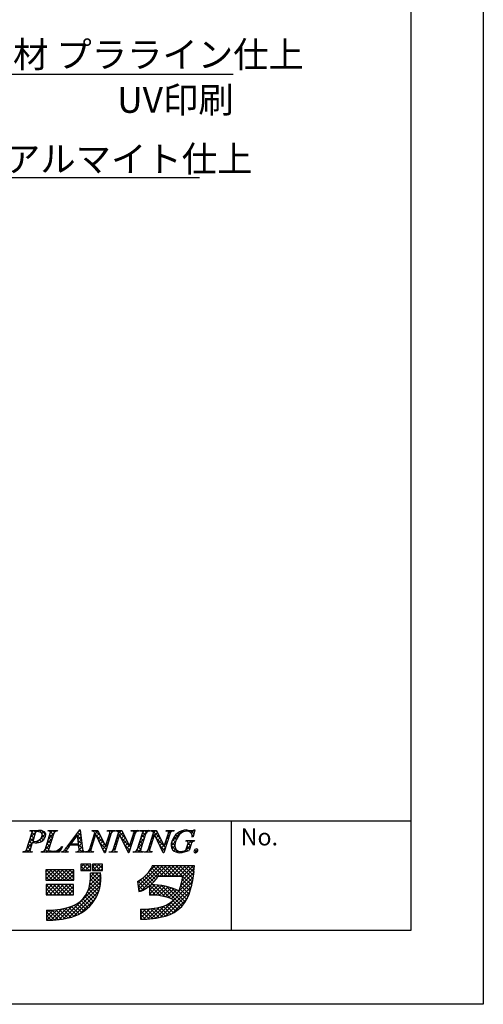
# Model space of a CAD drawing. Extents: x 1995 to 2292, y 1397 to 1607.
# Drawn here: x 2238 to 2292, y 1397 to 1511 of the extents above; entities that cross this region are included whole.
import ezdxf

# ---------------------------------------------------------------- set-up
doc = ezdxf.new("R2010")
doc.units = 0
for name, color, linetype in [('本体1', 7, 'CONTINUOUS'), ('枠ライン', 9, 'CONTINUOUS'), ('枠文字', 4, 'CONTINUOUS'), ('注釈', 2, 'CONTINUOUS')]:
    doc.layers.add(name, color=color, linetype=linetype)
doc.styles.add('角ゴ', font='txt.shx', dxfattribs={"bigfont": 'extfont.shx'})

msp = doc.modelspace()

# ---------------------------------------------------------------- linework, layer by layer
at = {"layer": '枠ライン'}
for p, q in [((2291.56, 1607.42), (2291.56, 1397.42)), ((2283.17, 1597.78), (2283.17, 1405.96)), ((2283.17, 1418.64), (2002.94, 1418.64)), ((2262.42, 1405.96), (2262.42, 1418.64)), ((2283.17, 1405.96), (2002.94, 1405.96)), ((2291.56, 1397.42), (1994.56, 1397.42))]:
    msp.add_line(p, q, dxfattribs=at)
at = {"layer": '枠文字'}
for p, q in [((2239.09, 1417.48), (2239.11, 1417.56)), ((2239.11, 1417.56), (2240.08, 1417.56)), ((2241.2, 1417.48), (2241.22, 1417.56)), ((2241.22, 1417.56), (2242.29, 1417.56)), ((2242.29, 1417.56), (2242.26, 1417.48)), ((2243.49, 1415.77), (2244.86, 1417.61)), ((2244.86, 1417.61), (2244.93, 1417.61)), ((2244.93, 1417.61), (2245.18, 1415.47)), ((2246.3, 1417.48), (2246.32, 1417.56)), ((2246.32, 1417.56), (2246.97, 1417.56)), ((2246.97, 1417.56), (2247.85, 1415.72)), ((2248.05, 1417.48), (2248.07, 1417.56)), ((2248.07, 1417.56), (2248.98, 1417.56)), ((2248.98, 1417.56), (2248.96, 1417.48)), ((2249.06, 1417.48), (2249.08, 1417.56)), ((2249.08, 1417.56), (2249.73, 1417.56)), ((2249.73, 1417.56), (2250.61, 1415.72)), ((2250.81, 1417.48), (2250.83, 1417.56)), ((2250.83, 1417.56), (2251.74, 1417.56)), ((2251.74, 1417.56), (2251.72, 1417.48)), ((2251.84, 1417.48), (2251.86, 1417.56)), ((2251.86, 1417.56), (2253, 1417.56)), ((2253, 1417.56), (2252.98, 1417.48)), ((2253.09, 1417.48), (2253.11, 1417.56)), ((2253.11, 1417.56), (2253.76, 1417.56)), ((2253.76, 1417.56), (2254.64, 1415.72)), ((2254.84, 1417.48), (2254.87, 1417.56)), ((2254.87, 1417.56), (2255.78, 1417.56)), ((2255.78, 1417.56), (2255.75, 1417.48)), ((2258.2, 1417.61), (2257.97, 1416.8)), ((2258.12, 1417.61), (2258.2, 1417.61)), ((2238.72, 1415.33), (2239.33, 1417.25)), ((2239.72, 1417.24), (2239.42, 1416.29)), ((2240.85, 1415.33), (2241.46, 1417.25)), ((2241.85, 1417.25), (2241.24, 1415.33)), ((2244.62, 1417.06), (2243.84, 1416.01)), ((2244.73, 1416.01), (2244.62, 1417.06)), ((2245.98, 1415.33), (2246.6, 1417.28)), ((2246.7, 1417.08), (2246.15, 1415.33)), ((2246.6, 1417.28), (2246.58, 1417.31)), ((2246.71, 1417.08), (2246.7, 1417.08)), ((2247.73, 1414.97), (2246.71, 1417.08)), ((2248.51, 1417.25), (2247.79, 1414.97)), ((2247.86, 1415.72), (2248.35, 1417.25)), ((2248.74, 1415.33), (2249.36, 1417.28)), ((2249.46, 1417.08), (2248.91, 1415.33)), ((2249.36, 1417.28), (2249.34, 1417.31)), ((2249.47, 1417.08), (2249.46, 1417.08)), ((2250.49, 1414.97), (2249.47, 1417.08)), ((2251.27, 1417.25), (2250.55, 1414.97)), ((2250.62, 1415.72), (2251.11, 1417.25)), ((2251.52, 1415.33), (2252.14, 1417.25)), ((2252.53, 1417.25), (2251.91, 1415.33)), ((2252.77, 1415.33), (2253.39, 1417.28)), ((2253.5, 1417.08), (2252.94, 1415.33)), ((2253.39, 1417.28), (2253.37, 1417.31)), ((2254.52, 1414.97), (2253.5, 1417.08)), ((2253.5, 1417.08), (2253.5, 1417.08)), ((2255.31, 1417.25), (2254.58, 1414.97)), ((2254.65, 1415.72), (2255.14, 1417.25)), ((2257.14, 1416.32), (2257.17, 1416.39)), ((2257.17, 1416.39), (2258.14, 1416.39)), ((2257.97, 1416.8), (2257.88, 1416.8)), ((2258.14, 1416.39), (2258.12, 1416.32)), ((2239.37, 1416.15), (2239.11, 1415.33)), ((2239.42, 1416.29), (2239.6, 1416.28)), ((2242.87, 1415.69), (2242.47, 1415.03)), ((2242.77, 1415.69), (2242.87, 1415.69)), ((2244.73, 1415.85), (2243.73, 1415.85)), ((2243.84, 1416.01), (2244.73, 1416.01)), ((2244.76, 1415.53), (2244.73, 1415.85)), ((2247.85, 1415.72), (2247.86, 1415.72)), ((2250.61, 1415.72), (2250.62, 1415.72)), ((2254.64, 1415.72), (2254.65, 1415.72)), ((2257.19, 1415.4), (2257.37, 1415.97)), ((2257.74, 1415.97), (2257.51, 1415.24)), ((2238.28, 1415.03), (2238.31, 1415.1)), ((2239.35, 1415.03), (2238.28, 1415.03)), ((2239.37, 1415.1), (2239.35, 1415.03)), ((2240.41, 1415.03), (2240.44, 1415.1)), ((2242.47, 1415.03), (2240.41, 1415.03)), ((2242.76, 1415.03), (2242.78, 1415.1)), ((2243.52, 1415.03), (2242.76, 1415.03)), ((2243.54, 1415.1), (2243.52, 1415.03)), ((2244.43, 1415.03), (2244.45, 1415.1)), ((2245.4, 1415.03), (2244.43, 1415.03)), ((2245.42, 1415.1), (2245.4, 1415.03)), ((2245.51, 1415.03), (2245.53, 1415.1)), ((2246.42, 1415.03), (2245.51, 1415.03)), ((2246.44, 1415.1), (2246.42, 1415.03)), ((2247.79, 1414.97), (2247.73, 1414.97)), ((2248.27, 1415.03), (2248.29, 1415.1)), ((2249.18, 1415.03), (2248.27, 1415.03)), ((2249.2, 1415.1), (2249.18, 1415.03)), ((2250.55, 1414.97), (2250.49, 1414.97)), ((2251.05, 1415.03), (2251.08, 1415.1)), ((2252.19, 1415.03), (2251.05, 1415.03)), ((2252.21, 1415.1), (2252.19, 1415.03)), ((2252.3, 1415.03), (2252.32, 1415.1)), ((2253.21, 1415.03), (2252.3, 1415.03)), ((2253.23, 1415.1), (2253.21, 1415.03)), ((2254.58, 1414.97), (2254.52, 1414.97)), ((2244.17, 1412.99), (2240.94, 1412.99)), ((2240.94, 1412.99), (2240.94, 1411.81)), ((2244.17, 1411.81), (2244.17, 1412.99)), ((2246.15, 1413.64), (2245, 1413.64)), ((2245, 1413.64), (2245, 1412.93)), ((2245, 1412.93), (2246.15, 1412.93)), ((2246.15, 1412.93), (2246.15, 1413.64)), ((2246.34, 1413.64), (2246.34, 1412.93)), ((2247.49, 1413.64), (2246.34, 1413.64)), ((2246.34, 1412.93), (2247.49, 1412.93)), ((2247.49, 1412.93), (2247.49, 1413.64)), ((2253.56, 1413.45), (2253.24, 1413.45)), ((2257.49, 1413.46), (2253.56, 1413.46)), ((2253.56, 1413.46), (2253.56, 1413.45)), ((2258.16, 1413.46), (2257.49, 1413.46)), ((2258.08, 1412.8), (2258.16, 1413.46)), ((2240.94, 1411.81), (2244.17, 1411.81)), ((2247.29, 1412.6), (2246.11, 1412.6)), ((2253.97, 1412.28), (2256.81, 1412.28)), ((2244.14, 1411.3), (2240.98, 1411.3)), ((2240.98, 1411.3), (2240.98, 1410.11)), ((2244.14, 1410.11), (2244.14, 1411.3)), ((2251.54, 1411.64), (2251.72, 1410.47)), ((2252.93, 1411.13), (2252.93, 1410.07)), ((2240.98, 1410.11), (2244.14, 1410.11)), ((2241.02, 1408.34), (2241.02, 1407.15)), ((2251.9, 1408.45), (2251.9, 1407.27))]:
    msp.add_line(p, q, dxfattribs=at)
at = {"layer": '枠文字', "linetype": 'CONTINUOUS'}
for p, q in [((2239.16, 1417.5), (2239.11, 1417.55)), ((2239.18, 1416.76), (2239.97, 1417.56)), ((2239.34, 1417.37), (2239.53, 1417.56)), ((2239.76, 1417.34), (2239.55, 1417.56)), ((2240.14, 1417.4), (2239.99, 1417.56)), ((2240.24, 1417.38), (2240.4, 1417.54)), ((2240.95, 1417.04), (2240.46, 1417.53)), ((2241.24, 1417.5), (2241.3, 1417.56)), ((2241.4, 1417.47), (2241.31, 1417.56)), ((2241.47, 1417.29), (2241.74, 1417.56)), ((2241.94, 1417.37), (2241.76, 1417.56)), ((2242.07, 1417.45), (2242.18, 1417.56)), ((2242.26, 1417.49), (2242.2, 1417.56)), ((2244.77, 1417.5), (2244.89, 1417.61)), ((2244.95, 1417.45), (2244.83, 1417.58)), ((2246.48, 1417.44), (2246.6, 1417.56)), ((2246.52, 1417.04), (2247, 1417.51)), ((2247.3, 1416.88), (2246.62, 1417.56)), ((2248.26, 1417.45), (2248.37, 1417.56)), ((2248.59, 1417.35), (2248.38, 1417.56)), ((2248.63, 1417.38), (2248.81, 1417.56)), ((2248.9, 1417.48), (2248.83, 1417.56)), ((2249.17, 1417.47), (2249.25, 1417.56)), ((2250.15, 1416.67), (2249.27, 1417.56)), ((2249.33, 1417.2), (2249.69, 1417.56)), ((2249.75, 1417.51), (2249.71, 1417.56)), ((2250.94, 1417.48), (2251.02, 1417.56)), ((2251.3, 1417.29), (2251.04, 1417.56)), ((2251.08, 1417.18), (2251.46, 1417.56)), ((2251.57, 1417.47), (2251.48, 1417.56)), ((2251.84, 1417.5), (2251.9, 1417.56)), ((2252.01, 1417.47), (2251.92, 1417.56)), ((2251.98, 1416.75), (2252.79, 1417.56)), ((2252.15, 1417.36), (2252.35, 1417.56)), ((2252.59, 1417.33), (2252.36, 1417.56)), ((2252.88, 1417.48), (2252.8, 1417.56)), ((2253.15, 1417.48), (2253.23, 1417.56)), ((2254.24, 1416.57), (2253.25, 1417.56)), ((2253.39, 1417.28), (2253.67, 1417.56)), ((2253.83, 1417.41), (2253.69, 1417.56)), ((2254.92, 1417.49), (2255, 1417.56)), ((2255.31, 1417.26), (2255.01, 1417.56)), ((2255.14, 1417.26), (2255.44, 1417.56)), ((2255.56, 1417.45), (2255.46, 1417.56)), ((2255.54, 1416.33), (2256.71, 1417.51)), ((2256.93, 1417.41), (2256.8, 1417.54)), ((2257.1, 1417.45), (2257.26, 1417.61)), ((2257.32, 1417.46), (2257.18, 1417.61)), ((2257.52, 1417.43), (2257.63, 1417.54)), ((2258.07, 1417.15), (2257.68, 1417.54)), ((2257.77, 1417.23), (2258.14, 1417.61)), ((2258.17, 1417.5), (2258.07, 1417.6)), ((2238.97, 1416.11), (2239.54, 1416.69)), ((2239.43, 1416.34), (2239.14, 1416.64)), ((2239.54, 1416.68), (2239.24, 1416.98)), ((2239.65, 1417.01), (2239.35, 1417.32)), ((2239.86, 1416.12), (2240.17, 1416.43)), ((2240.4, 1416.26), (2240.2, 1416.46)), ((2240.37, 1416.63), (2240.93, 1417.19)), ((2240.65, 1416.46), (2240.41, 1416.69)), ((2240.49, 1417.19), (2240.72, 1417.42)), ((2240.83, 1416.71), (2240.51, 1417.03)), ((2240.53, 1416.35), (2240.73, 1416.55)), ((2241.06, 1415.99), (2241.63, 1416.57)), ((2241.47, 1416.07), (2241.18, 1416.37)), ((2241.27, 1416.64), (2241.84, 1417.22)), ((2241.58, 1416.41), (2241.29, 1416.7)), ((2241.69, 1416.74), (2241.39, 1417.04)), ((2241.8, 1417.08), (2241.44, 1417.43)), ((2243.51, 1415.79), (2244.18, 1416.46)), ((2244.18, 1416.46), (2244.08, 1416.56)), ((2244.37, 1416.72), (2244.27, 1416.81)), ((2244.55, 1416.97), (2244.45, 1417.07)), ((2244.63, 1416.92), (2244.97, 1417.26)), ((2245.01, 1416.95), (2244.64, 1417.32)), ((2245.07, 1416.45), (2244.64, 1416.89)), ((2244.67, 1416.52), (2245.02, 1416.86)), ((2245.13, 1415.95), (2244.69, 1416.39)), ((2244.72, 1416.11), (2245.07, 1416.47)), ((2246.32, 1416.39), (2246.56, 1416.64)), ((2246.48, 1416.37), (2246.35, 1416.5)), ((2246.58, 1416.71), (2246.46, 1416.83)), ((2246.69, 1417.04), (2246.56, 1417.17)), ((2247.7, 1416.03), (2246.77, 1416.96)), ((2246.81, 1416.88), (2247.14, 1417.21)), ((2246.95, 1416.58), (2247.28, 1416.91)), ((2247.1, 1416.29), (2247.42, 1416.61)), ((2248.06, 1416.37), (2248.31, 1416.62)), ((2248.24, 1416.38), (2248.11, 1416.51)), ((2248.34, 1416.72), (2248.22, 1416.84)), ((2248.27, 1417.02), (2248.54, 1417.29)), ((2248.45, 1417.05), (2248.32, 1417.18)), ((2249.21, 1416.29), (2249.08, 1416.42)), ((2249.13, 1416.55), (2249.37, 1416.8)), ((2249.32, 1416.62), (2249.19, 1416.75)), ((2249.43, 1416.96), (2249.3, 1417.09)), ((2249.53, 1416.96), (2249.86, 1417.28)), ((2250.56, 1415.83), (2249.63, 1416.75)), ((2249.68, 1416.66), (2250.01, 1416.99)), ((2249.82, 1416.36), (2250.15, 1416.69)), ((2249.96, 1416.06), (2250.29, 1416.39)), ((2250.97, 1416.3), (2250.84, 1416.43)), ((2250.88, 1416.53), (2251.12, 1416.78)), ((2251.08, 1416.63), (2250.95, 1416.76)), ((2251.18, 1416.97), (2251.06, 1417.1)), ((2251.77, 1416.1), (2252.34, 1416.67)), ((2252.24, 1416.35), (2251.95, 1416.65)), ((2252.35, 1416.69), (2252.05, 1416.98)), ((2252.46, 1417.02), (2252.15, 1417.33)), ((2253.23, 1416.25), (2253.1, 1416.37)), ((2253.19, 1416.63), (2253.43, 1416.88)), ((2253.34, 1416.58), (2253.21, 1416.71)), ((2253.45, 1416.92), (2253.32, 1417.04)), ((2253.55, 1416.99), (2253.88, 1417.32)), ((2253.69, 1416.69), (2254.02, 1417.02)), ((2254.64, 1415.72), (2253.71, 1416.65)), ((2253.83, 1416.4), (2254.16, 1416.72)), ((2253.98, 1416.1), (2254.3, 1416.42)), ((2254.99, 1416.26), (2254.86, 1416.38)), ((2254.93, 1416.61), (2255.18, 1416.86)), ((2255.1, 1416.59), (2254.97, 1416.72)), ((2255.2, 1416.93), (2255.08, 1417.05)), ((2255.43, 1415.79), (2255.97, 1416.32)), ((2255.93, 1416.2), (2255.61, 1416.52)), ((2256.05, 1416.52), (2255.78, 1416.8)), ((2256.21, 1416.81), (2255.98, 1417.04)), ((2256.39, 1417.06), (2256.21, 1417.24)), ((2256.63, 1417.27), (2256.49, 1417.41)), ((2257.28, 1416.31), (2257.36, 1416.39)), ((2257.36, 1415.94), (2257.8, 1416.39)), ((2257.78, 1416.12), (2257.51, 1416.39)), ((2257.88, 1416.9), (2258.05, 1417.07)), ((2257.97, 1416.81), (2257.88, 1416.91)), ((2258.03, 1416.31), (2257.95, 1416.39)), ((2238.98, 1415.03), (2238.71, 1415.3)), ((2238.76, 1415.46), (2239.33, 1416.04)), ((2238.77, 1415.03), (2239.13, 1415.39)), ((2239.11, 1415.34), (2238.82, 1415.64)), ((2239.22, 1415.68), (2238.92, 1415.97)), ((2239.33, 1416.01), (2239.03, 1416.31)), ((2239.44, 1416.14), (2239.58, 1416.28)), ((2239.64, 1416.13), (2239.49, 1416.29)), ((2240.08, 1416.14), (2239.91, 1416.31)), ((2240.85, 1415.34), (2241.43, 1415.92)), ((2241.19, 1415.03), (2240.86, 1415.36)), ((2241.26, 1415.4), (2240.96, 1415.7)), ((2240.98, 1415.03), (2241.24, 1415.29)), ((2241.37, 1415.74), (2241.07, 1416.03)), ((2241.42, 1415.03), (2241.57, 1415.18)), ((2241.63, 1415.03), (2241.48, 1415.19)), ((2241.86, 1415.03), (2242.02, 1415.18)), ((2242.49, 1415.06), (2242.28, 1415.27)), ((2242.3, 1415.03), (2242.72, 1415.44)), ((2242.65, 1415.33), (2242.55, 1415.44)), ((2242.82, 1415.61), (2242.76, 1415.67)), ((2243.4, 1415.03), (2243.13, 1415.3)), ((2243.44, 1415.43), (2243.32, 1415.55)), ((2243.62, 1415.69), (2243.51, 1415.8)), ((2243.9, 1415.85), (2243.7, 1416.05)), ((2243.99, 1416.21), (2243.89, 1416.31)), ((2244.01, 1415.85), (2244.17, 1416.01)), ((2244.34, 1415.85), (2244.19, 1416.01)), ((2244.45, 1415.85), (2244.61, 1416.01)), ((2245.18, 1415.45), (2244.63, 1416.01)), ((2244.75, 1415.7), (2245.11, 1416.07)), ((2244.81, 1415.32), (2245.16, 1415.67)), ((2245.17, 1415.03), (2244.81, 1415.39)), ((2244.95, 1415.03), (2245.22, 1415.29)), ((2245.84, 1415.03), (2246.15, 1415.34)), ((2246.05, 1415.03), (2245.88, 1415.2)), ((2246.16, 1415.37), (2246.03, 1415.49)), ((2246.11, 1415.74), (2246.36, 1415.99)), ((2246.26, 1415.7), (2246.14, 1415.83)), ((2246.37, 1416.04), (2246.24, 1416.16)), ((2247.91, 1415.38), (2247.18, 1416.11)), ((2247.24, 1415.99), (2247.57, 1416.31)), ((2247.38, 1415.69), (2247.71, 1416.01)), ((2247.53, 1415.39), (2247.85, 1415.72)), ((2247.81, 1415.04), (2247.59, 1415.26)), ((2247.67, 1415.09), (2247.9, 1415.32)), ((2247.86, 1415.72), (2248.1, 1415.97)), ((2248.02, 1415.71), (2247.89, 1415.84)), ((2248.13, 1416.05), (2248, 1416.17)), ((2248.49, 1415.03), (2248.96, 1415.5)), ((2248.89, 1415.28), (2248.76, 1415.41)), ((2249, 1415.62), (2248.87, 1415.75)), ((2248.92, 1415.9), (2249.17, 1416.15)), ((2249.1, 1415.95), (2248.98, 1416.08)), ((2250.65, 1415.29), (2250.04, 1415.9)), ((2250.11, 1415.76), (2250.43, 1416.09)), ((2250.25, 1415.46), (2250.58, 1415.79)), ((2250.4, 1415.17), (2250.71, 1415.48)), ((2250.76, 1415.63), (2250.63, 1415.76)), ((2250.67, 1415.88), (2250.92, 1416.13)), ((2250.86, 1415.96), (2250.74, 1416.09)), ((2251.8, 1415.03), (2251.51, 1415.31)), ((2251.56, 1415.45), (2252.14, 1416.02)), ((2251.58, 1415.03), (2251.93, 1415.37)), ((2251.92, 1415.35), (2251.62, 1415.64)), ((2252.03, 1415.68), (2251.73, 1415.98)), ((2252.13, 1416.02), (2251.84, 1416.31)), ((2252.77, 1415.33), (2253.02, 1415.58)), ((2252.94, 1415.22), (2252.78, 1415.37)), ((2253.02, 1415.58), (2252.89, 1415.7)), ((2252.98, 1415.98), (2253.22, 1416.23)), ((2253.12, 1415.91), (2253, 1416.04)), ((2254.12, 1415.8), (2254.45, 1416.12)), ((2254.67, 1415.25), (2254.12, 1415.8)), ((2254.27, 1415.5), (2254.59, 1415.83)), ((2254.41, 1415.2), (2254.76, 1415.56)), ((2254.77, 1415.59), (2254.64, 1415.72)), ((2254.73, 1415.96), (2254.97, 1416.21)), ((2254.88, 1415.92), (2254.75, 1416.05)), ((2256.25, 1414.99), (2255.43, 1415.81)), ((2255.88, 1415.81), (2255.49, 1416.2)), ((2255.54, 1415.45), (2255.88, 1415.79)), ((2255.74, 1415.21), (2255.97, 1415.43)), ((2256.03, 1415.05), (2256.19, 1415.22)), ((2256.89, 1415.04), (2257.7, 1415.84)), ((2257.05, 1415.08), (2256.94, 1415.19)), ((2257.38, 1415.19), (2257.19, 1415.39)), ((2257.57, 1415.44), (2257.29, 1415.72)), ((2257.68, 1415.78), (2257.39, 1416.06)), ((2258.42, 1415.04), (2258.15, 1415.3)), ((2258.17, 1414.99), (2258.52, 1415.34)), ((2238.32, 1415.03), (2238.39, 1415.1)), ((2238.54, 1415.03), (2238.46, 1415.11)), ((2239.21, 1415.03), (2239.26, 1415.08)), ((2239.37, 1415.09), (2239.36, 1415.09)), ((2240.53, 1415.03), (2240.62, 1415.11)), ((2240.75, 1415.03), (2240.65, 1415.13)), ((2242.08, 1415.03), (2241.93, 1415.17)), ((2242.77, 1415.05), (2242.83, 1415.11)), ((2242.96, 1415.03), (2242.87, 1415.12)), ((2243.19, 1415.03), (2243.33, 1415.17)), ((2244.51, 1415.03), (2244.58, 1415.09)), ((2244.73, 1415.03), (2244.64, 1415.11)), ((2245.4, 1415.03), (2245.4, 1415.04)), ((2245.61, 1415.03), (2245.54, 1415.1)), ((2246.28, 1415.03), (2246.35, 1415.1)), ((2246.44, 1415.09), (2246.42, 1415.1)), ((2248.7, 1415.03), (2248.58, 1415.15)), ((2248.93, 1415.03), (2249.02, 1415.12)), ((2249.15, 1415.03), (2249.07, 1415.11)), ((2250.53, 1414.97), (2250.45, 1415.05)), ((2251.14, 1415.03), (2251.21, 1415.09)), ((2251.36, 1415.03), (2251.28, 1415.11)), ((2252.02, 1415.03), (2252.1, 1415.1)), ((2252.2, 1415.06), (2252.17, 1415.1)), ((2252.47, 1415.03), (2252.56, 1415.12)), ((2252.68, 1415.03), (2252.58, 1415.13)), ((2252.91, 1415.03), (2253.02, 1415.14)), ((2253.12, 1415.03), (2253.02, 1415.14)), ((2256.39, 1414.98), (2256.55, 1415.13)), ((2256.69, 1415), (2256.56, 1415.13)), ((2240.94, 1412.78), (2241.15, 1412.99)), ((2240.94, 1412.34), (2241.59, 1412.99)), ((2240.94, 1411.9), (2242.03, 1412.99)), ((2242.2, 1411.81), (2241.02, 1412.99)), ((2241.29, 1411.81), (2242.47, 1412.99)), ((2242.64, 1411.81), (2241.46, 1412.99)), ((2241.73, 1411.81), (2242.92, 1412.99)), ((2243.09, 1411.81), (2241.9, 1412.99)), ((2242.18, 1411.81), (2243.36, 1412.99)), ((2243.53, 1411.81), (2242.34, 1412.99)), ((2242.62, 1411.81), (2243.8, 1412.99)), ((2243.97, 1411.81), (2242.79, 1412.99)), ((2243.06, 1411.81), (2244.17, 1412.92)), ((2244.17, 1412.04), (2243.23, 1412.99)), ((2244.17, 1412.49), (2243.67, 1412.99)), ((2244.17, 1412.93), (2244.11, 1412.99)), ((2245, 1413.31), (2245.34, 1413.64)), ((2245.5, 1412.93), (2245, 1413.43)), ((2245.06, 1412.93), (2245, 1412.98)), ((2245.07, 1412.93), (2245.78, 1413.64)), ((2245.94, 1412.93), (2245.23, 1413.64)), ((2245.51, 1412.93), (2246.15, 1413.57)), ((2246.15, 1413.17), (2245.67, 1413.64)), ((2245.95, 1412.93), (2246.15, 1413.13)), ((2246.15, 1413.61), (2246.11, 1413.64)), ((2246.34, 1413.32), (2246.66, 1413.64)), ((2246.82, 1412.93), (2246.34, 1413.41)), ((2246.38, 1412.93), (2246.34, 1412.97)), ((2246.39, 1412.93), (2247.1, 1413.64)), ((2247.27, 1412.93), (2246.56, 1413.64)), ((2246.84, 1412.93), (2247.49, 1413.58)), ((2247.49, 1413.15), (2247, 1413.64)), ((2247.28, 1412.93), (2247.49, 1413.14)), ((2247.49, 1413.59), (2247.44, 1413.64)), ((2251.62, 1411.09), (2254, 1413.46)), ((2251.68, 1410.71), (2254.44, 1413.46)), ((2251.95, 1410.53), (2254.88, 1413.46)), ((2252.91, 1412.82), (2253.54, 1413.45)), ((2253.84, 1412.1), (2253, 1412.94)), ((2254.1, 1412.28), (2253.17, 1413.21)), ((2254.55, 1412.28), (2253.37, 1413.45)), ((2254.99, 1412.28), (2253.8, 1413.46)), ((2254.14, 1412.28), (2255.32, 1413.46)), ((2255.43, 1412.28), (2254.25, 1413.46)), ((2254.58, 1412.28), (2255.76, 1413.46)), ((2255.87, 1412.28), (2254.69, 1413.46)), ((2255.02, 1412.28), (2256.21, 1413.46)), ((2256.31, 1412.28), (2255.13, 1413.46)), ((2255.47, 1412.28), (2256.65, 1413.46)), ((2256.76, 1412.28), (2255.57, 1413.46)), ((2255.91, 1412.28), (2257.09, 1413.46)), ((2257.9, 1411.58), (2256.01, 1413.46)), ((2256.35, 1412.28), (2257.53, 1413.46)), ((2257.97, 1411.95), (2256.46, 1413.46)), ((2256.71, 1411.76), (2258.12, 1413.17)), ((2256.79, 1412.28), (2257.97, 1413.46)), ((2258.02, 1412.34), (2256.9, 1413.46)), ((2258.07, 1412.73), (2257.34, 1413.46)), ((2258.12, 1413.13), (2257.78, 1413.46)), ((2241.76, 1411.81), (2240.94, 1412.63)), ((2241.32, 1411.81), (2240.94, 1412.18)), ((2243.5, 1411.81), (2244.17, 1412.48)), ((2243.94, 1411.81), (2244.17, 1412.04)), ((2245.84, 1410.61), (2247.33, 1412.1)), ((2246.02, 1411.23), (2247.3, 1412.51)), ((2246.07, 1411.73), (2246.94, 1412.6)), ((2247.17, 1410.82), (2246.09, 1411.9)), ((2246.1, 1412.2), (2246.5, 1412.6)), ((2247.25, 1411.18), (2246.1, 1412.32)), ((2247.3, 1411.57), (2246.28, 1412.6)), ((2247.33, 1411.99), (2246.72, 1412.6)), ((2247.31, 1412.45), (2247.16, 1412.6)), ((2251.57, 1411.48), (2252.06, 1411.97)), ((2252.75, 1410.98), (2251.89, 1411.85)), ((2254.19, 1409.99), (2252.14, 1412.03)), ((2253.23, 1411.39), (2252.38, 1412.23)), ((2253.44, 1411.61), (2252.6, 1412.45)), ((2253.65, 1411.85), (2252.81, 1412.69)), ((2255.46, 1409.63), (2258, 1412.16)), ((2256.56, 1411.17), (2258.07, 1412.67)), ((2257.73, 1410.86), (2256.73, 1411.86)), ((2257.82, 1411.22), (2256.8, 1412.24)), ((2240.98, 1411.05), (2241.22, 1411.3)), ((2240.98, 1410.61), (2241.66, 1411.3)), ((2240.98, 1410.17), (2242.11, 1411.3)), ((2242.13, 1410.11), (2240.98, 1411.26)), ((2241.69, 1410.11), (2240.98, 1410.82)), ((2241.36, 1410.11), (2242.55, 1411.3)), ((2242.57, 1410.11), (2241.39, 1411.3)), ((2241.81, 1410.11), (2242.99, 1411.3)), ((2243.01, 1410.11), (2241.83, 1411.3)), ((2242.25, 1410.11), (2243.43, 1411.3)), ((2243.46, 1410.11), (2242.27, 1411.3)), ((2242.69, 1410.11), (2243.87, 1411.3)), ((2243.9, 1410.11), (2242.71, 1411.3)), ((2243, 1407.33), (2247.31, 1411.64)), ((2243.13, 1410.11), (2244.14, 1411.12)), ((2244.14, 1410.32), (2243.16, 1411.3)), ((2243.55, 1407.44), (2247.24, 1411.13)), ((2243.57, 1410.11), (2244.14, 1410.67)), ((2244.14, 1410.76), (2243.6, 1411.3)), ((2244.14, 1411.2), (2244.04, 1411.3)), ((2246.8, 1409.86), (2245.9, 1410.77)), ((2246.94, 1410.16), (2245.99, 1411.11)), ((2247.06, 1410.48), (2246.05, 1411.49)), ((2252.21, 1410.64), (2251.6, 1411.25)), ((2252.49, 1410.8), (2251.61, 1411.68)), ((2251.89, 1410.51), (2251.68, 1410.73)), ((2252.93, 1410.63), (2253.56, 1411.26)), ((2252.93, 1411.07), (2253.11, 1411.25)), ((2252.93, 1410.19), (2253.98, 1411.23)), ((2253.68, 1410.05), (2252.93, 1410.8)), ((2253.26, 1410.07), (2254.37, 1411.18)), ((2254.75, 1409.87), (2253.36, 1411.26)), ((2253.68, 1407.4), (2257.9, 1411.63)), ((2253.68, 1410.05), (2254.74, 1411.11)), ((2255.41, 1409.65), (2253.81, 1411.25)), ((2254.07, 1410.01), (2255.09, 1411.03)), ((2254.22, 1407.5), (2257.78, 1411.06)), ((2256.69, 1408.81), (2254.31, 1411.19)), ((2254.45, 1409.94), (2255.43, 1410.92)), ((2254.8, 1409.85), (2255.75, 1410.8)), ((2256.9, 1409.04), (2254.85, 1411.09)), ((2255.14, 1409.75), (2256.06, 1410.67)), ((2257.08, 1409.3), (2255.48, 1410.9)), ((2257.4, 1409.87), (2256.46, 1410.81)), ((2257.53, 1410.18), (2256.56, 1411.15)), ((2257.64, 1410.51), (2256.65, 1411.5)), ((2241.25, 1410.11), (2240.98, 1410.38)), ((2244.02, 1410.11), (2244.14, 1410.23)), ((2244.15, 1407.6), (2247.08, 1410.52)), ((2244.95, 1407.96), (2246.72, 1409.72)), ((2246.06, 1408.83), (2245.24, 1409.65)), ((2246.27, 1409.07), (2245.44, 1409.9)), ((2246.46, 1409.32), (2245.62, 1410.16)), ((2246.64, 1409.58), (2245.77, 1410.45)), ((2253.21, 1410.08), (2252.93, 1410.36)), ((2254.79, 1407.62), (2257.62, 1410.46)), ((2255.51, 1407.91), (2257.34, 1409.73)), ((2257.25, 1409.57), (2256.25, 1410.57)), ((2241.02, 1407.56), (2241.81, 1408.35)), ((2241.06, 1407.15), (2242.3, 1408.4)), ((2241.51, 1407.16), (2242.82, 1408.48)), ((2242.75, 1407.28), (2241.69, 1408.34)), ((2241.98, 1407.19), (2243.4, 1408.61)), ((2243.13, 1407.35), (2242.1, 1408.37)), ((2242.48, 1407.25), (2244.04, 1408.81)), ((2243.49, 1407.42), (2242.49, 1408.42)), ((2243.85, 1407.51), (2242.87, 1408.49)), ((2244.19, 1407.61), (2243.23, 1408.57)), ((2244.51, 1407.73), (2243.58, 1408.66)), ((2244.81, 1407.88), (2243.92, 1408.76)), ((2245.09, 1408.04), (2244.23, 1408.89)), ((2245.36, 1408.21), (2244.52, 1409.05)), ((2245.61, 1408.4), (2244.78, 1409.23)), ((2245.84, 1408.61), (2245.02, 1409.43)), ((2251.9, 1407.39), (2252.99, 1408.48)), ((2251.9, 1408.27), (2252.07, 1408.45)), ((2251.9, 1407.83), (2252.52, 1408.45)), ((2253.29, 1407.35), (2252.19, 1408.45)), ((2252.23, 1407.28), (2253.5, 1408.54)), ((2253.68, 1407.4), (2252.63, 1408.45)), ((2252.69, 1407.3), (2254.05, 1408.65)), ((2254.06, 1407.47), (2253.04, 1408.48)), ((2253.17, 1407.34), (2254.67, 1408.83)), ((2254.43, 1407.54), (2253.43, 1408.53)), ((2254.78, 1407.62), (2253.81, 1408.6)), ((2255.11, 1407.73), (2254.17, 1408.68)), ((2255.42, 1407.87), (2254.51, 1408.78)), ((2255.71, 1408.02), (2254.83, 1408.9)), ((2255.98, 1408.19), (2255.12, 1409.05)), ((2256.24, 1408.38), (2255.39, 1409.23)), ((2256.47, 1408.58), (2255.63, 1409.43)), ((2241.02, 1408), (2241.35, 1408.33)), ((2241.96, 1407.19), (2241.02, 1408.13)), ((2241.54, 1407.17), (2241.02, 1407.69)), ((2241.11, 1407.15), (2241.02, 1407.24)), ((2242.36, 1407.23), (2241.26, 1408.33)), ((2252.89, 1407.31), (2251.9, 1408.3)), ((2252.47, 1407.28), (2251.9, 1407.85)), ((2252.04, 1407.27), (2251.9, 1407.41))]:
    msp.add_line(p, q, dxfattribs=at)
at = {"layer": '枠文字'}
for centre, radius, start, end in [((2239.17, 1417.32), 0.181, 337.612, 114.631), ((2240.18, 1416.44), 1.13, 58.308, 95.116), ((2241.29, 1417.32), 0.186, 338.326, 118.294), ((2242.25, 1417.03), 0.451, 87.935, 151.141), ((2246.32, 1417.2), 0.285, 23.197, 94.591), ((2248.09, 1417.07), 0.421, 58.69, 95.944), ((2248.94, 1416.98), 0.508, 87.917, 147.286), ((2249.08, 1417.2), 0.286, 23.301, 94.487), ((2250.85, 1417.07), 0.42, 58.682, 95.937), ((2251.7, 1416.98), 0.508, 87.917, 147.286), ((2251.88, 1417.06), 0.425, 58.833, 96.087), ((2252.96, 1416.97), 0.512, 87.843, 146.998), ((2253.11, 1417.2), 0.286, 23.331, 94.518), ((2254.89, 1417.07), 0.421, 58.703, 95.957), ((2255.73, 1416.98), 0.508, 87.917, 147.286), ((2257.34, 1415.7), 1.92, 92.616, 162.136), ((2257.25, 1416.35), 1.11, 90.028, 141.185), ((2257.32, 1416.92), 0.541, 30.06, 98.116), ((2257.69, 1418.9), 1.35, 251.484, 288.516), ((2239.68, 1417.12), 0.84, 264.176, 342.356), ((2239.85, 1417.23), 1.11, 261.841, 342.252), ((2239.92, 1417.22), 0.198, 81.842, 174.332), ((2239.97, 1416.4), 1.02, 70.875, 91.219), ((2240.2, 1417.05), 0.325, 21.154, 71.439), ((2239.96, 1417.04), 0.554, 341.186, 13.514), ((2240.54, 1417.06), 0.407, 336.023, 55.624), ((2248.2, 1417.31), 0.156, 336.441, 45.753), ((2250.96, 1417.31), 0.156, 336.489, 45.801), ((2252, 1417.31), 0.155, 336.347, 46.285), ((2255, 1417.31), 0.156, 336.462, 45.774), ((2258.02, 1415.64), 2.16, 139.423, 163.4), ((2257.2, 1416.03), 0.293, 50.285, 100.57), ((2258.11, 1415.95), 0.369, 88.577, 176.178), ((2256.89, 1416.77), 0.991, 1.606, 25.129), ((2238.37, 1415.47), 0.371, 260.041, 339.034), ((2239.28, 1415.26), 0.186, 158.326, 298.294), ((2239.7, 1419.06), 2.92, 263.472, 269.887), ((2240.5, 1415.47), 0.371, 259.919, 339.115), ((2241.32, 1415.3), 0.0893, 161.037, 261.355), ((2241.55, 1416.07), 0.89, 254.445, 271.602), ((2241.79, 1416.33), 1.17, 259.094, 326.941), ((2242.69, 1415.65), 0.553, 279.73, 320.99), ((2237.69, 1419.95), 7.15, 319.382, 324.194), ((2243.46, 1415.22), 0.139, 160.947, 303.962), ((2259.99, 1404.57), 19.79, 145.248, 147.31), ((2244.53, 1415.37), 0.283, 254.047, 33.553), ((2245.91, 1415.52), 0.728, 183.692, 211.74), ((2245.61, 1415.49), 0.394, 257.884, 337.282), ((2246.29, 1415.27), 0.155, 156.103, 225.832), ((2248.37, 1415.48), 0.393, 257.92, 337.319), ((2249.05, 1415.27), 0.155, 156.242, 225.762), ((2251.16, 1415.49), 0.396, 257.721, 337.12), ((2252.06, 1415.27), 0.155, 156.347, 226.285), ((2252.41, 1415.48), 0.393, 257.902, 337.3), ((2253.08, 1415.27), 0.156, 156.649, 225.751), ((2256.37, 1415.88), 0.945, 154.69, 215.342), ((2256.45, 1416.15), 1.18, 223.965, 270.306), ((2257.42, 1415.78), 1.55, 162.175, 180.471), ((2256.51, 1415.76), 0.632, 179.293, 274.483), ((2256.27, 1417.88), 2.91, 273.742, 295.222), ((2256.58, 1416.3), 1.17, 268.804, 291.874), ((2256.97, 1415.43), 0.22, 282.47, 352.825), ((2256.95, 1416.13), 0.447, 338.623, 15.431), ((2258.23, 1415.13), 0.155, 155.953, 272.424), ((2258.4, 1415.09), 0.329, 93.891, 161.108), ((2258.23, 1415.29), 0.318, 271.836, 341.774), ((2258.39, 1415.26), 0.156, 335.242, 93.282), ((2245.41, 1415.3), 0.198, 233.498, 275.201), ((2246.4, 1415.51), 0.416, 238.468, 276.169), ((2249.16, 1415.51), 0.416, 238.463, 276.164), ((2252.17, 1415.52), 0.425, 238.832, 276.086), ((2253.19, 1415.52), 0.421, 238.689, 275.944), ((2249.63, 1415.25), 4.08, 297.878, 328.856), ((2252.59, 1413.52), 0.657, 324.192, 353.819), ((2242.65, 1412.02), 4.67, 285.819, 7.036), ((2234.92, 1412.6), 11.19, 353.797, 359.984), ((2249.33, 1415.41), 5.6, 312.074, 326.037), ((2247.43, 1413.73), 9.48, 340.188, 351.181), ((2245.53, 1414.07), 12.62, 344.6, 354.22), ((2242.83, 1411.82), 3.24, 283.956, 352.432), ((2251.38, 1412.29), 1.85, 280.416, 300.988), ((2250.2, 1414.37), 4.24, 300.198, 310.046), ((2253.38, 1404.93), 6.33, 62.024, 92.777), ((2253.64, 1411.61), 4.15, 285.91, 347.628), ((2253.15, 1403.87), 6.21, 65.542, 92.009), ((2253.66, 1411.51), 2.86, 284.487, 315.915), ((2241.28, 1416.54), 8.21, 268.157, 286.453), ((2252.27, 1416.2), 7.75, 267.299, 285.823), ((2241.02, 1418.65), 11.5, 270.021, 284.669), ((2251.91, 1419.18), 11.91, 269.93, 283.893)]:
    msp.add_arc(centre, radius, start, end, dxfattribs=at)
at = {"layer": '注釈', "color": 2, "linetype": 'CONTINUOUS'}
for p, q in [((2200.09, 1505.14), (2262.61, 1505.14)), ((2198.66, 1493.18), (2258.73, 1493.18))]:
    msp.add_line(p, q, dxfattribs=at)

# ---------------------------------------------------------------- texts
at = {"layer": '本体1', "color": 2, "style": '角ゴ'}
msp.add_text('表示基板：アルミ型材 プラライン仕上', height=3, dxfattribs=at).set_placement((2200.31, 1505.92))
at = {"layer": '枠文字', "style": '角ゴ'}
msp.add_text('No.', height=1.968, dxfattribs=at).set_placement((2263.49, 1415.82))
at = {"layer": '注釈', "color": 2, "linetype": 'CONTINUOUS', "style": '角ゴ'}
for s, p in [('UV印刷', (2249.19, 1500.67)), ('ベース：アルミ型材 アルマイト仕上', (2198.45, 1493.83))]:
    msp.add_text(s, height=3, dxfattribs=at).set_placement(p)

doc.saveas('drawing.dxf')
